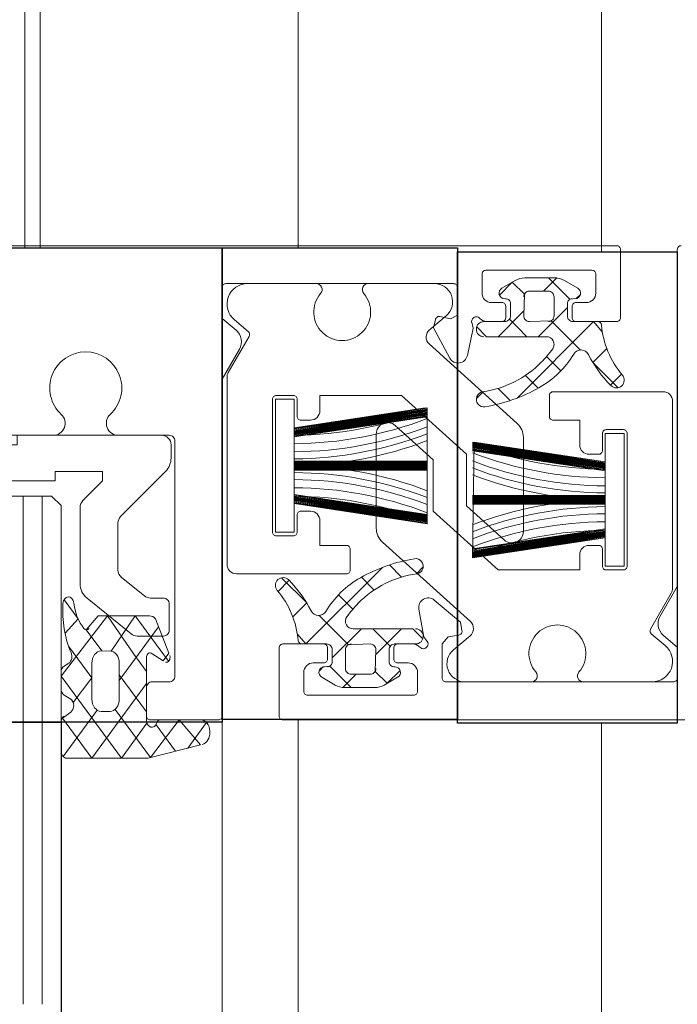
# Model space of a CAD drawing. Units: metres. Extents: x 17 to 138, y -30 to 30.
# Drawn here: x 94 to 94, y -12 to -12 of the extents above; entities that cross this region are included whole.
import ezdxf

# ---------------------------------------------------------------- set-up
doc = ezdxf.new("R2010")
doc.units = ezdxf.units.M
doc.linetypes.add('Trazo', pattern=[0.006350000000000002, 0.003175000000000001, -0.003175000000000001])
for name, color, linetype, lineweight in [('A-AREA', 32, 'Trazo', 100), ('A-DOOR', 31, 'Continuous', 18), ('A-GENM', 13, 'Continuous', 18)]:
    doc.layers.add(name, color=color, linetype=linetype, lineweight=lineweight)

# ---------------------------------------------------------------- blocks, each defined once
blk = doc.blocks.new('Bandalux_RollerShades_Premium_SingleDrop _2_ - Premium - Grey RAL 9006 - Single Drop-608028-Nivel 1')
at = {"layer": 'A-GENM'}
for p, q in [((14.28079784247718, -12.44311194642914), (14.28079784247717, -11.17675963212883)), ((14.28159784243761, -12.44311194642914), (14.2815978424376, -11.17675963212883))]:
    blk.add_line(p, q, dxfattribs=at)
blk = doc.blocks.new('3_Sliding_Doors_Alumil_S650_Triple_Floor flush - PV7-866989-Nivel 1')
at = {"layer": 'A-DOOR'}
for p, q in [((-0.7587162651666818, 0.1441997789990318), (-0.7587162651666818, 0.3109997789990319)), ((-0.7656502691666816, 0.1647501399990318), (-0.7755162651666812, 0.1647501399990318)), ((-0.7634977981666815, 0.1635847799990317), (-0.7654002361666816, 0.1646831529990319)), ((-0.7607162651666819, 0.1647997789990318), (-0.7607162651666819, 0.1527997789990319)), ((-0.7760162651666811, 0.1642501399990318), (-0.7760162651666811, 0.1584501399990318)), ((-0.7626287991666816, 0.1643632969990318), (-0.7632445901666814, 0.1636294269990319)), ((-0.7607162651666819, 0.1600515519990318), (-0.7607162651666819, 0.1636671919990319)), ((-0.7835161531666819, 0.161999778999032), (-0.7799162681666814, 0.1619997789990319)), ((-0.7769469251666814, 0.1620583619990318), (-0.7763610561666814, 0.1614724929990319)), ((-0.7740162651666816, 0.1612501569990319), (-0.7740162651666816, 0.1621501399990319)), ((-0.7738162471666816, 0.1623501399990319), (-0.7668162651666816, 0.1623501399990318)), ((-0.7666162651666816, 0.1621501219990318), (-0.7666162651666816, 0.1612501399990318)), ((-0.7837162651666809, 0.07919989499903188), (-0.7837162651666809, 0.161799778999032)), ((-0.7797162681666813, 0.1617997789990321), (-0.7797162681666813, 0.1596497789990315)), ((-0.7833997606666766, 0.1610001600000079), (-2.238200142000033, 0.1610001600000079)), ((-0.7729162651666812, 0.1610501399990318), (-0.7738162651666816, 0.1610501399990319)), ((-0.7668162651666817, 0.1610501399990319), (-0.7677162651666813, 0.1610501399990318)), ((0.7587336206666844, 0.161000160000008), (-0.7585331096666854, 0.161000160000008)), ((-0.7824162651666807, 0.1604997169990318), (-0.7824162651666807, 0.1548997789990315)), ((-0.7812163951666817, 0.1606997789990317), (-0.7822162651666813, 0.1606997789990317)), ((-0.7797162641666812, 0.1594997789990318), (-0.7797162641666812, 0.1607997789990319)), ((-0.7727162651666818, 0.1603501519990319), (-0.7727162651666818, 0.1608501399990319)), ((-0.7679162651666813, 0.1608501399990319), (-0.7679162651666813, 0.1603501399990319)), ((-0.780716268166681, 0.1596497789990315), (-0.780716268166681, 0.1601997789990318)), ((-0.7818822891666812, 0.1590461889990319), (-0.7814760711666817, 0.1597497789990319)), ((-0.7799162681666812, 0.1594497789990316), (-0.7805162681666816, 0.1594497789990316)), ((-0.7806662641666815, 0.1591997789990318), (-0.7800162641666816, 0.1591997789990318)), ((-0.7804523031666816, 0.1591997789990318), (-0.7789162641666814, 0.1576637399990319)), ((-0.7771179681666818, 0.1588620359990318), (-0.7778737701666812, 0.1581062339990319)), ((-0.7800162641666816, 0.1584997789990319), (-0.7810162641666816, 0.1584997789990319)), ((-0.7813162641666819, 0.1581997789990318), (-0.7813162641666819, 0.1571997789990319)), ((-0.7758162451666815, 0.1582501399990319), (-0.7747162651666814, 0.1582501399990318)), ((-0.7761980021666819, 0.1576606809990318), (-0.7768721441666815, 0.1569865399990319)), ((-0.7686426351666815, 0.1568787949990317), (-0.7736040811666816, 0.1568787949990317)), ((-0.7607162651666819, 0.1538090709990319), (-0.7607162651666819, 0.1572987279990319)), ((-0.7814760721666814, 0.1557497789990318), (-0.7818822891666812, 0.1564533689990319)), ((-0.7743461181666818, 0.1565491539990315), (-0.7785322541666816, 0.1519154169990323)), ((-0.7809162641666814, 0.1559497789990318), (-0.7809162641666814, 0.1558997789990318)), ((-0.780716268166681, 0.1551998719990322), (-0.780716268166681, 0.1557497789990319)), ((-0.7800162641666818, 0.1561997789990318), (-0.7806662641666815, 0.1561997789990318)), ((-0.7805162501666817, 0.1559497789990317), (-0.7799162681666814, 0.1559497789990317)), ((-0.7797162681666815, 0.1557497609990321), (-0.7797162681666813, 0.1549578939990323)), ((-0.7797162641666813, 0.1547997789990318), (-0.7797162641666812, 0.1558997789990318)), ((-0.7755502241666815, 0.1561871389990319), (-0.7761901471666814, 0.1555472169990319)), ((-0.7760150241666814, 0.1547624989990319), (-0.7756540961666815, 0.1544015719990318)), ((-0.7822162651666813, 0.1546997789990316), (-0.7812162681666815, 0.1546997789990317)), ((-0.7792813041666813, 0.1542149469990316), (-0.7779230371666813, 0.1539262389990316)), ((-0.7680864121666815, 0.1494504039990319), (-0.7639002761666817, 0.1540841409990318)), ((-0.7631462351666811, 0.1540703559990318), (-0.7624097791666816, 0.1531926819990319)), ((-0.7817162651666814, 0.1531997789990317), (-0.7817162651666814, 0.1411997789990317)), ((-0.7792862951666812, 0.1519292019990314), (-0.7800227511666817, 0.1528068759990318)), ((-0.7817162651666814, 0.1521904869990319), (-0.7817162651666814, 0.1487008299990318)), ((-0.7664175061666818, 0.1512370589990318), (-0.7667784341666818, 0.1515979859990318)), ((-0.7645559701666819, 0.1513671469990319), (-0.7631884551666818, 0.1516082769990318)), ((-0.7627162661666821, 0.1511997789990318), (-0.7627162661666821, 0.1500997789990318)), ((-0.7612162621666817, 0.1512997789990318), (-0.7602162651666814, 0.1512997789990319)), ((-0.7600162651666814, 0.1510997789990319), (-0.7600162651666814, 0.1454997789990319)), ((-0.7627162621666814, 0.1510416639990319), (-0.7627162621666814, 0.1502497789990319)), ((-0.7617162621666816, 0.1502497789990318), (-0.7617162621666816, 0.1507997789990319)), ((-0.7668823061666817, 0.1498124189990319), (-0.7662423831666818, 0.1504523409990318)), ((-0.7625162621666814, 0.1500497789990319), (-0.7619162621666816, 0.1500497789990318)), ((-0.7615162661666819, 0.1500497789990319), (-0.761516266166682, 0.150099778999032)), ((-0.7609564581666821, 0.1502497789990319), (-0.7605502411666821, 0.149546188999032)), ((-0.7624162661666817, 0.1497997789990319), (-0.7617662661666817, 0.1497997789990319)), ((-0.7737898951666813, 0.1491207629990319), (-0.7688284491666819, 0.1491207629990318)), ((-0.7662345281666814, 0.1483388769990319), (-0.7655603861666819, 0.1490130179990319)), ((-0.7611162661666815, 0.1477997789990318), (-0.7611162661666814, 0.1487997789990319)), ((-0.7619802271666817, 0.1467997789990318), (-0.7635162661666819, 0.1483358179990319)), ((-0.7666162851666815, 0.1477494179990316), (-0.7677162651666813, 0.1477494179990314)), ((-0.766416265166681, 0.1417494179990315), (-0.766416265166681, 0.1475494179990317)), ((-0.7653145621666815, 0.1471375219990319), (-0.764558760166682, 0.1478933239990319)), ((-0.7624162661666817, 0.1474997789990319), (-0.7614162661666819, 0.1474997789990318)), ((-0.7605502411666821, 0.1469533689990319), (-0.7609564591666815, 0.1462497789990319)), ((-0.7627162661666821, 0.1464997789990318), (-0.7627162661666821, 0.1451997789990318)), ((-0.7619162621666816, 0.1465497789990319), (-0.7625162621666814, 0.1465497789990319)), ((-0.7617662661666817, 0.1467997789990319), (-0.7624162661666817, 0.1467997789990318)), ((-0.7817162651666816, 0.1459480059990317), (-0.7817162651666814, 0.1423323659990317)), ((-0.7627162621666814, 0.1463497789990318), (-0.7627162621666815, 0.1441997789990319)), ((-0.7617162621666816, 0.1457997789990318), (-0.7617162621666816, 0.1463497789990318)), ((-0.7745162651666816, 0.1451494179990321), (-0.7745162651666814, 0.1456494179990321)), ((-0.769716265166681, 0.1456494059990316), (-0.7697162651666809, 0.1451494179990321)), ((-2.238200142000033, 0.1450001600000079), (-0.7835997116666477, 0.1450001600000079)), ((-0.7756162651666817, 0.1449494179990323), (-0.7747162651666815, 0.1449494179990323)), ((-0.7695162651666815, 0.1449494179990322), (-0.7686162651666817, 0.1449494179990323)), ((-0.7602162651666814, 0.1452997789990318), (-0.7612162621666817, 0.1452997789990318)), ((-0.7587330606666625, 0.145000160000008), (0.7587336206666844, 0.145000160000008)), ((-0.7758162651666817, 0.1438494359990317), (-0.7758162651666817, 0.1447494179990315)), ((-0.7684162651666813, 0.1447494009990322), (-0.7684162651666812, 0.1438494179990319)), ((-0.7654856051666818, 0.1439411959990319), (-0.766071474166682, 0.1445270649990318)), ((-0.7625162621666814, 0.1439997789990319), (-0.7589162651666812, 0.1439997789990319)), ((-0.7686162831666818, 0.1436494179990321), (-0.7756162651666817, 0.143649417999032)), ((-0.7798037311666811, 0.1416362609990317), (-0.7791879401666807, 0.1423701309990318)), ((-0.7789347321666817, 0.1424147779990314), (-0.7770322941666816, 0.1413164049990316)), ((-0.7767822611666817, 0.1412494179990316), (-0.7669162651666811, 0.1412494179990316)), ((-0.7587162641666817, 0.1407996549990319), (-0.7587162641666816, 0.1371997789990316)), ((-0.7585997106666477, 0.1409997789990216), (0.7587336206666855, 0.1409997789990216)), ((-0.7572290201666811, 0.1391846801456561), (-0.758571699166681, 0.1401735793413034)), ((-0.7587165951666813, 0.1377269498173362), (-0.7587165951666813, 0.1398722656534963)), ((-0.7737162641666819, 0.1381997789990317), (-0.7737162641666819, 0.1355221289990321)), ((-0.7610162641666811, 0.1384997789990319), (-0.7734162641666815, 0.1384997789990318)), ((-0.7725161861666817, 0.1383001729990319), (-0.7732161861666815, 0.1383001729990319)), ((-0.7634336531666819, 0.1382001729990318), (-0.7648336531666816, 0.1382001729990319)), ((-0.7607162641666817, 0.1372999529990318), (-0.7607162641666817, 0.1381997789990317)), ((-0.7584589291666815, 0.1375047772899759), (-0.7570615231666814, 0.1385339835778479)), ((-0.769448419166682, 0.1356466199990319), (-0.7718090791666817, 0.1380072799990318)), ((-0.765133653166682, 0.1379001729990318), (-0.765133653166682, 0.1372113039990319)), ((-0.7631336531666819, 0.1365030669990319), (-0.7631336531666819, 0.1379001729990318)), ((-0.7652450801666818, 0.1368966439990318), (-0.766225835166682, 0.1356855129990319)), ((-0.7619865211666815, 0.1369998688534959), (-0.7587134021666814, 0.1369998688534959)), ((-0.7610944681666815, 0.1355636711900083), (-0.7591444681666815, 0.1369998688534959)), ((-0.7589162751666814, 0.1369997789990319), (-0.7604162641666817, 0.1369997789990319)), ((-0.7651217981666817, 0.1338708529990319), (-0.7632450801666818, 0.1361884059990319)), ((-0.7666144081666821, 0.1355001729990318), (-0.7690948651666816, 0.1355001729990319)), ((-0.7598131281666812, 0.1355636711900081), (-0.7616982611666817, 0.1355636711900081)), ((-0.7591631281666814, 0.1346062055900082), (-0.7591631281666815, 0.1350849037739439)), ((-0.7616982611666817, 0.1341274727900074), (-0.7598132611666815, 0.1341274727900075)), ((-0.7567800951666819, 0.1326045294796716), (-0.7592237561666814, 0.1344043151301041)), ((-0.769923293166682, 0.1335001729990318), (-0.7658989441666818, 0.1335001729990318)), ((-0.7615524411666816, 0.1326656769154476), (-0.7617041111666814, 0.1329052333355436)), ((-0.7598076851666816, 0.1330041108080561), (-0.7600219891666816, 0.1326656275691441)), ((-0.7603754931666816, 0.1324997805334959), (-0.7611989501666813, 0.1324997805334958)), ((-0.7570814471666814, 0.1324997805334959), (-0.7585556821666813, 0.1324997805334958)), ((-0.773716264166682, 0.1320774289990321), (-0.7737162641666819, 0.08792212899903173)), ((-0.7705162651666818, 0.1314997789990318), (-0.7437162651666814, 0.1314997789990319)), ((-0.7705162651666818, 0.1304997789990319), (-0.7437162651666814, 0.1304997789990318))]:
    blk.add_line(p, q, dxfattribs=at)
at = {"layer": 'A-DOOR', "lineweight": 25}
for p, q in [((-0.7833997606666744, 0.1533997789990229), (-0.7833997606666744, 0.1649997789990233)), ((-0.7833997606666744, 0.1649997789990233), (-0.7585331096666871, 0.1649997789990233)), ((-0.7585331096666871, 0.1649997789990233), (-0.7585331096666871, 0.1533997789990228)), ((-0.7835997116666477, 0.1409997789990232), (-0.7835997116666475, 0.1533997789990228)), ((-0.7835997116666475, 0.1533997789990228), (-0.7587330606666601, 0.1533997789990229)), ((-0.7585331096666871, 0.1533997789990228), (-0.7833997606666744, 0.1533997789990229)), ((-0.7587330606666601, 0.1533997789990229), (-0.7587330606666602, 0.1409997789990232)), ((-0.7835997116666477, 0.1409997789990217), (-0.7585997106666474, 0.1409997789994075)), ((-0.7835997116666474, 0.07899977899941169), (-0.7835997116666477, 0.1409997789990217)), ((-0.7587330606666602, 0.1409997789990232), (-0.7835997116666477, 0.1409997789990232)), ((-0.7585997106666474, 0.1409997789994075), (-0.7585997106666478, 0.07899977899901962)), ((-0.7585997106666589, 0.1324997789990199), (0.7587336206666855, 0.1324997789990199)), ((-0.7585997106666591, 0.08749977899901985), (-0.7585997106666589, 0.1324997789990199))]:
    blk.add_line(p, q, dxfattribs=at)
at = {"layer": 'A-DOOR', "flags": 128}
for points in [[(-0.7835162661666819, 0.1649997789990319), (-0.7657492741666815, 0.1649997789990318), (-0.7641791441666813, 0.1640932639990318)], [(-0.7631663081666815, 0.1642718539990319), (-0.7625555061666817, 0.1649997789990319), (-0.7609162651666813, 0.1649997789990318)], [(-0.778289552166681, 0.1612796689990318), (-0.7775557051666812, 0.1605458209990319), (-0.7762257701666815, 0.1618755539990319)], [(-0.7791798281666814, 0.1610428159990319), (-0.7797162641666812, 0.1605850599990318), (-0.7756795201666812, 0.1565483159990318)], [(-0.7718523981666814, 0.1611997779990318), (-0.772943033166681, 0.1541997779990319), (-0.7719131581666812, 0.1611997779990319), (-0.7729979971666817, 0.1541997779990318), (-0.7719676311666811, 0.1611997779990318), (-0.7730518421666817, 0.1541997779990318), (-0.772018784166681, 0.1611997779990318), (-0.7730989571666816, 0.1541997779990318), (-0.7721000581666811, 0.1611997779990319), (-0.7731828851666811, 0.1541997779990318), (-0.7721452671666811, 0.1611997779990318), (-0.7732292241666813, 0.1541997779990318), (-0.7721983871666817, 0.1611997779990319), (-0.7732857351666814, 0.1541997779990318), (-0.7722537681666813, 0.1611997779990318), (-0.773345636166681, 0.1541997779990318), (-0.7723162661666816, 0.1611997779990318), (-0.773358155166681, 0.1542909309990318), (-0.7672583041666813, 0.1541997779990318), (-0.7683162661666815, 0.1611997779990319), (-0.7723162661666816, 0.1611997779990318), (-0.7733597521666813, 0.1541997779990318), (-0.7722707371666816, 0.1611997779990318), (-0.7732970911666815, 0.1541997779990318), (-0.7722129711666809, 0.1611997779990319), (-0.7732440111666813, 0.1541997779990318), (-0.7721588931666816, 0.1611997779990318), (-0.7731929551666814, 0.1541997779990318), (-0.772111965166681, 0.1611997779990318), (-0.7731462011666813, 0.1541997779990318), (-0.7720650591666812, 0.1611997779990319), (-0.7731359891666814, 0.1541997779990318), (-0.7720770121666812, 0.1611997779990318), (-0.7731119271666809, 0.1541997779990318), (-0.7720291001666815, 0.1611997779990318), (-0.7730667181666814, 0.1541997779990318), (-0.7719827611666811, 0.1611997779990318), (-0.7731349731666812, 0.1541997779990319), (-0.7720770121666812, 0.1611997779990318), (-0.7731349731666812, 0.1541997779990319), (-0.7720759961666811, 0.1611997779990319), (-0.7729842121666817, 0.1541997779990319), (-0.7719002551666809, 0.1611997779990319), (-0.772924311166681, 0.1541997779990318), (-0.7718377571666812, 0.1611997779990318), (-0.7728957191666815, 0.1541997779990318)], [(-0.7705374671666811, 0.1611997779990318), (-0.7705052901666815, 0.1541997779990318), (-0.7704776301666812, 0.1611997779990318), (-0.770451161166681, 0.1541997779990318), (-0.770423984166681, 0.1611997779990318), (-0.7703981341666812, 0.1541997779990318), (-0.7703736081666812, 0.1611997779990319), (-0.7703517351666813, 0.1541997779990319), (-0.7702935691666815, 0.1611997779990318), (-0.7702690821666811, 0.1541997779990318), (-0.7702490471666816, 0.1611997779990318), (-0.7702234471666815, 0.1541997779990318), (-0.7701967341666814, 0.1611997779990319), (-0.7701677951666814, 0.1541997779990318), (-0.7701421951666818, 0.1611997779990318), (-0.770108803166681, 0.1541997779990318), (-0.7700806461666814, 0.1611997779990318), (-0.7700806461666814, 0.1541997779990318), (-0.7701254841666811, 0.1611997779990319), (-0.7701566111666815, 0.1541997779990318), (-0.770182371166681, 0.1611997779990319), (-0.7702088851666812, 0.1541997779990318), (-0.7702356281666817, 0.1611997779990318), (-0.7702591641666812, 0.1541997779990318), (-0.7702818441666816, 0.1611997779990319), (-0.7703052091666815, 0.1541997779990318), (-0.7703280361666811, 0.1611997779990318), (-0.770315266166681, 0.1541997779990318), (-0.770315266166681, 0.1611997779990319), (-0.7703389621666813, 0.1541997779990318), (-0.7703634491666816, 0.1611997779990318), (-0.7703834841666811, 0.1541997779990318), (-0.7704090841666807, 0.1611997779990318), (-0.7704357971666814, 0.1541997779990318), (-0.7703172661666811, 0.1611997779990318), (-0.7703172661666808, 0.1541997779990318), (-0.7703172661666811, 0.1611997779990318), (-0.7703172661666808, 0.1541997779990318), (-0.7704903361666817, 0.1611997779990318), (-0.7705237281666812, 0.1541997779990318), (-0.7705518851666809, 0.1611997779990318), (-0.7705518851666808, 0.1541997779990318)], [(-0.7687801341666811, 0.1611997779990318), (-0.7676894991666809, 0.1541997779990318), (-0.768719373166681, 0.1611997779990318), (-0.7676345341666817, 0.1541997779990318), (-0.7686649001666812, 0.1611997779990318), (-0.7675806891666817, 0.1541997779990319), (-0.7686137471666813, 0.1611997779990319), (-0.7675335741666813, 0.1541997779990318), (-0.7685324731666813, 0.1611997779990318), (-0.7674496461666813, 0.1541997779990318), (-0.7684872641666817, 0.1611997779990318), (-0.7674033071666809, 0.1541997779990318), (-0.7684341441666812, 0.1611997779990318), (-0.767346797166681, 0.1541997779990319), (-0.7683787641666812, 0.1611997779990318), (-0.7672868951666814, 0.1541997779990318), (-0.7683162661666815, 0.1611997779990319), (-0.7672743771666813, 0.1542909309990317), (-0.7683617951666813, 0.1611997779990318), (-0.7673354401666814, 0.1541997779990318), (-0.7684195601666813, 0.1611997779990318), (-0.7673885201666812, 0.1541997779990319), (-0.7684736391666813, 0.1611997779990318), (-0.7674395761666816, 0.1541997779990319), (-0.7685205671666809, 0.1611997779990318), (-0.7674863301666814, 0.1541997779990318), (-0.7685674721666812, 0.1611997779990318), (-0.767496542166681, 0.1541997779990318), (-0.7685555201666812, 0.1611997779990319), (-0.7675206051666815, 0.1541997779990318), (-0.7686034311666814, 0.1611997779990318), (-0.7675658131666814, 0.1541997779990318), (-0.7686497701666811, 0.1611997779990319), (-0.7676189331666813, 0.1541997779990319), (-0.7685565351666811, 0.1611997779990318), (-0.7674975581666811, 0.1541997779990318), (-0.7685555201666812, 0.1611997779990319), (-0.7674975581666811, 0.1541997779990318), (-0.7687322761666813, 0.1611997779990318), (-0.7677082211666809, 0.1541997779990319), (-0.7687947741666811, 0.1611997779990318), (-0.7677368121666813, 0.1541997779990318)], [(-0.7811432931666816, 0.1598907689990318), (-0.7809252741666812, 0.1596727499990319), (-0.7808881151666811, 0.1593345299990318), (-0.7820162641666817, 0.1582063809990318)], [(-0.7782150911666816, 0.1598862339990318), (-0.7797546751666813, 0.1583466499990319), (-0.7797162641666812, 0.1571997789990319)], [(-0.7745162651666814, 0.1584501539990318), (-0.7745162651666816, 0.1598501399990319), (-0.7732162651666817, 0.1598501399990319)], [(-0.7674162651666814, 0.1598501399990318), (-0.7666162651666816, 0.1598501399990317), (-0.7666162651666817, 0.1555529599990318), (-0.7697169251666812, 0.1521207629990319), (-0.7724303281666813, 0.1521207629990318), (-0.7742351341666813, 0.1501229779990319)], [(-0.7820162641666817, 0.1569533689990319), (-0.7820120241666814, 0.1586381789990319), (-0.7813162641666819, 0.1579424199990317)], [(-0.7789162641666814, 0.1580997789990319), (-0.7789162641666814, 0.1549424199990319), (-0.7794394601666815, 0.1544192229990319)], [(-0.7800162641666816, 0.1568997789990319), (-0.7811631351666815, 0.1569381899990319), (-0.7817917981666814, 0.1562966329990319), (-0.7811132021666817, 0.1556180379990318)], [(-0.7802736231666817, 0.1568997789990318), (-0.7801786771666815, 0.1568048329990319), (-0.7789162641666814, 0.1555424199990319)], [(-0.7789162641666814, 0.1570637399990319), (-0.7793954531666818, 0.1565845509990318), (-0.7798385371666818, 0.1561414669990318)], [(-0.7750162651666813, 0.146149417999032), (-0.7758162651666817, 0.1461494179990321), (-0.7758162651666817, 0.1504465979990316), (-0.7727156051666816, 0.1538787949990317), (-0.7700022021666819, 0.1538787949990317), (-0.7681973961666814, 0.1558765799990323)], [(-0.7799831641666812, 0.1524795519990318), (-0.7798630441666816, 0.1530446759990316), (-0.7800518551666819, 0.1533997789990315), (-0.7815162651666816, 0.1533997789990315)], [(-0.7634195021666812, 0.1536425719990319), (-0.7638653281666812, 0.1535639609990319), (-0.7650258161666816, 0.1521809449990319)], [(-0.7609162651666813, 0.1525997789990318), (-0.7627162621666815, 0.1525997789990319), (-0.7630874661666815, 0.1529112569990319), (-0.7631878111666817, 0.1534803399990319)], [(-0.7777922871666815, 0.1529956749990323), (-0.7793863301666815, 0.1521481079990315), (-0.779829141166681, 0.1522422299990319)], [(-0.770580132166681, 0.1447997789990318), (-0.7694894971666812, 0.1517997789990319), (-0.7705193721666815, 0.1447997789990319), (-0.769434533166681, 0.1517997789990318), (-0.7704648991666814, 0.1447997789990318), (-0.7693806881666816, 0.1517997789990319), (-0.7704137461666812, 0.1447997789990319), (-0.7693335731666813, 0.1517997789990318), (-0.7703324721666812, 0.1447997789990319), (-0.7692496451666812, 0.1517997789990318), (-0.7702872631666811, 0.1447997789990319), (-0.7692033061666814, 0.1517997789990318), (-0.7702341431666814, 0.1447997789990318), (-0.7691467951666813, 0.1517997789990318), (-0.7701787621666814, 0.1447997789990318), (-0.7690868941666814, 0.1517997789990319), (-0.7701162641666811, 0.1447997789990317), (-0.7690743751666811, 0.1517086259990319), (-0.7701162641666811, 0.1447997789990317), (-0.7741162641666813, 0.1447997789990319), (-0.7751742261666814, 0.1517997789990318), (-0.7690583021666816, 0.1517997789990318), (-0.7701617931666812, 0.1447997789990319), (-0.7691354391666814, 0.1517997789990319), (-0.7702195591666813, 0.1447997789990318), (-0.7691885191666817, 0.1517997789990318), (-0.7702736371666813, 0.1447997789990319), (-0.7692395751666814, 0.1517997789990319), (-0.7703205651666812, 0.1447997789990317), (-0.7692863291666815, 0.1517997789990318), (-0.7703674711666811, 0.1447997789990319), (-0.7694483181666816, 0.1517997789990318), (-0.7705322751666813, 0.1447997789990318), (-0.7695082191666817, 0.1517997789990318), (-0.7705947731666815, 0.1447997789990318), (-0.7695368111666815, 0.1517997789990318)], [(-0.7736523961666816, 0.1447997789990318), (-0.7747430311666812, 0.1517997789990318), (-0.7737131571666812, 0.1447997789990318), (-0.7747979961666811, 0.1517997789990318), (-0.7737676301666815, 0.1447997789990318), (-0.774851841166681, 0.1517997789990318), (-0.7738187831666815, 0.1447997789990319), (-0.7748989561666809, 0.1517997789990318), (-0.7739000571666814, 0.1447997789990318), (-0.774982884166681, 0.1517997789990318), (-0.7739452661666817, 0.1447997789990319), (-0.7750292231666812, 0.1517997789990318), (-0.7739983861666815, 0.1447997789990319), (-0.7750857331666812, 0.1517997789990319), (-0.7740537661666812, 0.1447997789990318), (-0.7751456351666809, 0.1517997789990318), (-0.7741162641666813, 0.1447997789990319), (-0.7751581531666816, 0.1517086259990319), (-0.7740707351666813, 0.1447997789990319), (-0.7750970901666814, 0.1517997789990318), (-0.7740129701666814, 0.1447997789990318), (-0.7750440101666812, 0.1517997789990319), (-0.7739588911666814, 0.1447997789990319), (-0.7749929541666813, 0.1517997789990319), (-0.7739119631666814, 0.1447997789990318), (-0.7749462001666813, 0.1517997789990317), (-0.7738650581666815, 0.1447997789990319), (-0.7749359881666813, 0.1517997789990318), (-0.7738770101666815, 0.1447997789990319), (-0.7749119251666812, 0.1517997789990319), (-0.7738290991666813, 0.1447997789990319), (-0.7748667171666809, 0.1517997789990318), (-0.773782760166681, 0.1447997789990319), (-0.7748135971666815, 0.1517997789990319), (-0.7738759951666816, 0.1447997789990318), (-0.7749349721666812, 0.1517997789990318), (-0.7738770101666815, 0.1447997789990319), (-0.7749349721666812, 0.1517997789990318), (-0.7737002541666814, 0.1447997789990318), (-0.7747243091666816, 0.1517997789990319), (-0.7736377561666812, 0.1447997789990318), (-0.7746957181666808, 0.1517997789990318)], [(-0.7718950631666811, 0.1447997789990319), (-0.7719272401666815, 0.1517997789990318), (-0.7719549001666814, 0.1447997789990318), (-0.7719813691666813, 0.1517997789990318), (-0.7720085461666811, 0.1447997789990318), (-0.772034396166681, 0.1517997789990318), (-0.7720589221666815, 0.1447997789990318), (-0.7720807951666809, 0.1517997789990318), (-0.7721389611666812, 0.1447997789990318), (-0.7721634481666816, 0.1517997789990318), (-0.7721834831666816, 0.1447997789990318), (-0.7722090831666812, 0.1517997789990318), (-0.7722357961666813, 0.1447997789990319), (-0.7722647351666816, 0.1517997789990319), (-0.7722903351666812, 0.1447997789990319), (-0.7723237271666812, 0.1517997789990318), (-0.7723518841666813, 0.1447997789990318), (-0.7723518841666813, 0.1517997789990318), (-0.7723070461666811, 0.1447997789990319), (-0.7722759191666813, 0.1517997789990318), (-0.7722501591666814, 0.1447997789990318), (-0.7722236451666811, 0.1517997789990318), (-0.772196902166681, 0.1447997789990319), (-0.7721733661666811, 0.1517997789990318), (-0.7721506861666815, 0.1447997789990319), (-0.7721273211666814, 0.1517997789990318), (-0.7721044941666813, 0.1447997789990318), (-0.7721172641666812, 0.1517997789990318), (-0.7721172641666812, 0.1447997789990319), (-0.7720935681666814, 0.1517997789990318), (-0.7720690811666812, 0.1447997789990319), (-0.772049046166681, 0.1517997789990318), (-0.7720234461666814, 0.1447997789990318), (-0.7719967331666808, 0.1517997789990318), (-0.7721152641666814, 0.1447997789990319), (-0.7721152641666813, 0.1517997789990318), (-0.7721152641666814, 0.1447997789990319), (-0.7721152641666813, 0.1517997789990318), (-0.7719421941666817, 0.1447997789990318), (-0.771908802166681, 0.1517997789990318), (-0.7718806451666813, 0.1447997789990318), (-0.7718806451666813, 0.1517997789990318)], [(-0.7692965411666814, 0.1517997789990318), (-0.7703555181666815, 0.1447997789990318), (-0.7693206031666813, 0.1517997789990318), (-0.7704034301666814, 0.1447997789990319), (-0.7693658121666815, 0.1517997789990318), (-0.7704497691666816, 0.1447997789990319), (-0.7694189321666812, 0.1517997789990318), (-0.7703565341666813, 0.1447997789990319), (-0.769297557166681, 0.1517997789990318), (-0.7703555181666815, 0.1447997789990318), (-0.769297557166681, 0.1517997789990318)], [(-0.7635162661666819, 0.1478997789990319), (-0.7635162661666819, 0.1510571379990319), (-0.7629930701666817, 0.1515803349990318)], [(-0.7621589071666816, 0.1490997789990318), (-0.7622538531666817, 0.1491947249990319), (-0.7635162661666819, 0.1504571379990319)], [(-0.7624162661666817, 0.1490997789990319), (-0.7612693951666818, 0.1490613679990318), (-0.7606407321666819, 0.1497029249990319), (-0.7613193281666816, 0.1503815199990318)], [(-0.7635162661666819, 0.1489358179990319), (-0.7630370771666816, 0.1494150069990319), (-0.7625939931666814, 0.1498580909990318)], [(-0.7632527021666818, 0.1449567419990319), (-0.7627162661666822, 0.1454144979990319), (-0.7667530101666821, 0.1494512419990318)], [(-0.7604162661666816, 0.1490461889990318), (-0.760420506166682, 0.1473613789990318), (-0.7611162661666814, 0.1480571379990318)], [(-0.7642174391666816, 0.1461133239990319), (-0.7626778551666822, 0.1476529079990318), (-0.7627162661666821, 0.1487997789990319)], [(-0.7679162651666809, 0.1475494039990315), (-0.7679162651666808, 0.1461494179990321), (-0.769216265166681, 0.1461494179990321)], [(-0.7612892371666816, 0.1461087889990318), (-0.761507256166682, 0.1463268079990319), (-0.7615444151666821, 0.1466650279990319), (-0.7604162661666816, 0.1477931769990318)], [(-0.7641429781666822, 0.1447198889990319), (-0.7648768251666821, 0.1454537369990318), (-0.7662067601666818, 0.1441240039990319)], [(-0.7782532321666811, 0.1419062049990315), (-0.7766832561666813, 0.1409997789990318), (-0.7589162641666816, 0.1409997789990318)], [(-0.7815162381666815, 0.1409997789990318), (-0.7798770241666816, 0.1409997789990319), (-0.7792662221666812, 0.1417277039990321)], [(-0.7592684421666817, 0.1353461836154795), (-0.7567234441666812, 0.1372206051824558), (-0.7587165951666813, 0.1387179186117034), (-0.7573996021666815, 0.1398473619732402), (-0.7566912701666815, 0.1370956154134959), (-0.7566912701666815, 0.1327870202134962)], [(-0.7641993021666815, 0.1371604498283438), (-0.7641993021666815, 0.1344573071685039), (-0.7634623941666816, 0.133819664539384), (-0.762348261166681, 0.1346402368634797), (-0.7623439481666816, 0.1351399970810796), (-0.7641993021666815, 0.1364016789626797), (-0.7618014341666816, 0.1381677382556079)], [(-0.7622377251666814, 0.1372409240755117), (-0.761831532166681, 0.1378873518197677), (-0.7622318901666818, 0.1381822202910641), (-0.7640322841666817, 0.1374808362309034)], [(-0.773716186166682, 0.1378001729990319), (-0.7737161861666819, 0.1301859589990318), (-0.7732161861666815, 0.1301859589990318), (-0.7732161861666815, 0.1251859589990318), (-0.773716186166682, 0.1251859589990318), (-0.7737161861666819, 0.1213430659990319), (-0.7732161861666815, 0.1213430659990319), (-0.7732161861666815, 0.1163430659990319), (-0.7737161861666819, 0.1163430659990319), (-0.7737161861666819, 0.1125001729990319), (-0.7732161861666815, 0.1125001729990319), (-0.7732161861666815, 0.1075001729990319), (-0.7737161861666819, 0.1075001729990319), (-0.7737161861666819, 0.1036572799990319), (-0.7732161861666815, 0.1036572799990318), (-0.7732161861666815, 0.09865727999903186), (-0.7737161861666819, 0.09865727999903186), (-0.7737161861666819, 0.09481438699903187), (-0.7732161861666815, 0.09481438699903187), (-0.7732161861666815, 0.08981438699903187), (-0.7737161861666819, 0.0898143869990318), (-0.773716186166682, 0.08220017299903191)], [(-0.7607978721666814, 0.1355636711900082), (-0.7621824361666815, 0.1365834191907759), (-0.7636193331666814, 0.1376417103375282)], [(-0.7612657891666818, 0.1369998688534959), (-0.7621770441666816, 0.1363287186109358), (-0.7641993021666814, 0.1349441099304875), (-0.7610118281666814, 0.1324997805334959), (-0.7566912701666815, 0.1356819233471923), (-0.7585439621666816, 0.1370283946997681)], [(-0.7591234761666812, 0.1330041601543602), (-0.7588024831666818, 0.132564612002296), (-0.7566912701666815, 0.134119545711352), (-0.7606265511666812, 0.1369998688534959)], [(-0.7702768461666819, 0.08635372599903181), (-0.7713161861666814, 0.08531438699903174), (-0.7718161861666818, 0.08531438699903186), (-0.7718161861666818, 0.08781438699903184), (-0.7713161861666814, 0.08781438699903184), (-0.7713161861666814, 0.1321859589990318), (-0.7718161861666818, 0.1321859589990319), (-0.7718161861666818, 0.1346859589990318), (-0.7713161861666814, 0.1346859589990319), (-0.7702768461666819, 0.1336466199990319)], [(-0.7625931631666818, 0.1328974859658163), (-0.7609231481666815, 0.1341274727900076), (-0.7596282151666813, 0.1331398264012721)], [(-0.7650438581666813, 0.1326548980623277), (-0.7640405921666812, 0.13339381551052), (-0.7632808181666817, 0.132705256333816)], [(-0.7437162651666814, 0.1324997789990318), (-0.7700162651666819, 0.1324997789990318), (-0.7705162651666818, 0.1319997789990319), (-0.7705162651666818, 0.1279997789990318), (-0.7700162651666819, 0.1274997789990318), (-0.7437162651666814, 0.1274997789990318)]]:
    blk.add_lwpolyline(points, dxfattribs=at)
for points in [[(-0.7668162661666812, 0.1621997779990319), (-0.7668162661666812, 0.1611997779990318), (-0.7738162661666812, 0.1611997779990318), (-0.7738162661666813, 0.1621997779990319)], [(-0.7756162641666815, 0.1437997789990319), (-0.7756162641666815, 0.1447997789990319), (-0.7686162641666815, 0.1447997789990319), (-0.7686162641666815, 0.1437997789990319)]]:
    blk.add_lwpolyline(points, close=True, dxfattribs=at)
at = {"layer": 'A-DOOR'}
for centre, radius, start, end in [((-0.7835162663160968, 0.1651997788496167), 0.0001999998505848869, 179.9999571956814, 270.0000428042227), ((-0.7755162655402189, 0.1642501403725695), 0.0004999996264623559, 89.9999571957037, 180.0000428042804), ((-0.765650235891216, 0.1642501391083445), 0.0005000008917945955, 60.00009544973794, 90.00381308064469), ((-0.7617992126723695, 0.1636671924461578), 0.001082947505688076, 359.999976343797, 140.0000473598358), ((-0.7609162650172667, 0.164799779148447), 0.0001999998505844481, 359.999957195689, 90.00004280429471), ((-0.7637791438931454, 0.1647860849769768), 0.0008000007039434894, 240.0000064865852, 319.9999590772536), ((-0.7633977983003589, 0.1637579843976409), 0.0001999993424034839, 239.999935454401, 319.9998880450655), ((-0.7835162652901826, 0.1617997791539625), 0.0001999998764984635, 89.96787896157716, 180.0000443843575), ((-0.7799162680172662, 0.161799779148447), 0.0001999998505850711, 359.9999571957089, 90.00004280431456), ((-0.779930401221448, 0.1656556569754169), 0.004673505586274531, 274.8747216059899, 310.4846042723677), ((-0.7766285094717, 0.1617875339509265), 0.000412245573549727, 314.4691350690227, 130.4845775670228), ((-0.7738162651925605, 0.1621501400257229), 0.0001999999741210371, 89.99483596540176, 180.0000076464361), ((-0.7668162651399905, 0.1621501400249106), 0.0001999999741208608, 359.9948359654809, 90.00000764638045), ((-0.7810785272352084, 0.1663207808028595), 0.006764645522868522, 297.2745004782171, 314.46917281517), ((-0.7795162636418631, 0.1607997789003383), 0.0002000005248180831, 94.87472534646801, 179.999971726438), ((-0.773816265010498, 0.1612501401559241), 0.0002000001568922432, 179.995174808846, 269.9999552568065), ((-0.7917763481666812, 0.1613154389990319), 0.01985163100000006, 338.9954480000033, 359.6661769999998), ((-0.7917763481666812, 0.1613154389990319), 0.01985163100000006, 338.9954480000033, 359.6661769999998), ((-0.7729162650172667, 0.160850140148447), 0.000199999850584873, 359.999957195701, 90.00004280424301), ((-0.7913279151666817, 0.1613154389990319), 0.01985163100000039, 338.9954480000034, 359.6661769999998), ((-0.7908989781666813, 0.1613154389990319), 0.01985163100000024, 338.995448000003, 359.6661769999999), ((-0.7905285331666814, 0.1613154389990317), 0.01985163100000021, 338.9954480000038, 359.6661770000001), ((-0.7901675601666808, 0.1613154389990319), 0.01985163100000006, 338.9954480000033, 359.6661769999997), ((-0.7504649711666815, 0.1613154389990318), 0.01985163100000014, 180.3338229999995, 201.004551999996), ((-0.7501039991666811, 0.1613154389990318), 0.01985163100000014, 180.3338229999994, 201.0045519999958), ((-0.749733553166681, 0.1613154389990318), 0.01985163100000014, 180.3338229999994, 201.0045519999956), ((-0.7493046171666816, 0.1613154389990318), 0.01985163100000003, 180.3338229999996, 201.004551999996), ((-0.7488561831666811, 0.1613154389990318), 0.01985163100000003, 180.3338229999994, 201.0045519999959), ((-0.7677162653160966, 0.160850140148447), 0.0001999998505848764, 89.99995719572517, 180.0000428042987), ((-0.7668162650172664, 0.1612501398496168), 0.0001999998505848967, 269.9999571957248, 4.280428276893494e-05), ((-0.7822162650478356, 0.160499778870616), 0.0002000001284161466, 90.00003404668293, 180.0177248921112), ((-0.7812162681399368, 0.160199779041912), 0.0004999999732551599, 359.9999950862762, 90.01455619366342), ((-0.7812162638548974, 0.1595997790867879), 0.0002999996882166039, 359.9999832398134, 149.9999849738534), ((-0.777777566634145, 0.1599182962847191), 0.0004386973743426447, 117.2744553736314, 238.8588517435902), ((-0.7732162656717645, 0.1603501405042465), 0.0005000005052147934, 270.0000578781693, 0.001317204041021682), ((-0.7674162655402191, 0.1603501396254942), 0.0004999996264623481, 179.9999571957021, 270.0000428043135), ((-0.76221626452159, 0.1586751394990319), 0.001499999790102217, 49.29169200489034, 310.7083079951066), ((-0.7610320166730649, 0.1600515514300879), 0.0003157515063840699, 229.2917562502911, 0.0001032396778232611), ((-0.7806662643534505, 0.159449778812263), 0.0002499998132308324, 179.9999571956974, 270.0000428043087), ((-0.7805162683160962, 0.1596497788496164), 0.0001999998505848967, 179.9999571956616, 270.0000428042347), ((-0.780016263942559, 0.1594997787749093), 0.0002999997758771073, 269.9999571956996, 4.280427874871382e-05), ((-0.7799162680172662, 0.1596497788496165), 0.0001999998505848631, 269.9999571957209, 4.280428674780885e-05), ((-0.7806044755444372, 0.1552396714363669), 0.005027649162303001, 29.35023618463443, 58.85887905007107), ((-0.7810162603140096, 0.158546187267333), 0.001000003852673414, 150.0000128770891, 179.9999007813473), ((-0.7810162643908041, 0.1581997792231543), 0.0002999997758778384, 89.99995719571062, 180.0000428042894), ((-0.780016263942559, 0.1581997792231542), 0.0002999997758772109, 359.9999571957393, 90.00004280429205), ((-0.7785162640619634, 0.1580997790909829), 0.0004000001047186864, 54.69003311042265, 180.0000131710071), ((-0.781642657618447, 0.1536858405756395), 0.005808991682384375, 45.43699904821794, 54.69004931737091), ((-0.7758162648753256, 0.1584501402894166), 0.000200000291355483, 180.0000831890001, 270.0056461023043), ((-0.7747162651886451, 0.1584501400214835), 0.0002000000224515543, 270.0000062920187, 0.004004272169293091), ((-0.7813489885862713, 0.1539840294630294), 0.005390472730597086, 8.09865032930242, 45.43695677566161), ((-0.7838252644272931, 0.1534285379694134), 0.00872273853375831, 9.48319696286941, 29.35021305990844), ((-0.7610320164436627, 0.1572987280679757), 0.0003157512769814505, 359.9999874895486, 130.7083344789485), ((-0.7810162676509445, 0.156953368764799), 0.0009999965157372276, 179.9999865793984, 210.0000997621518), ((-0.7810162643908041, 0.1571997787749095), 0.0002999997758777596, 179.9999571957451, 270.000042804297), ((-0.780016263942559, 0.1571997787749094), 0.0002999997758770887, 269.9999571956916, 4.280427082913267e-05), ((-0.773604080500271, 0.1558787933498863), 0.001000001649145824, 90.00003818243714, 137.9051793824084), ((-0.7686426179754244, 0.1562787953158754), 0.0005999996834024984, 317.9052047469777, 90.00164164500285), ((-0.7812162643548978, 0.1558997790452503), 0.0003000001882158087, 209.9999894388876, 359.999991172927), ((-0.7806662643534505, 0.1559497791858006), 0.0002499998132307412, 89.99995719569418, 180.0000428042677), ((-0.78051626819256, 0.1557497790257231), 0.0001999999741210035, 89.99483596555679, 180.0000076464719), ((-0.780016263942559, 0.1558997792231543), 0.0002999997758772642, 359.9999571957288, 90.00004280430264), ((-0.7799162681399897, 0.1557497790249107), 0.000199999974121127, 359.9948359654888, 90.00000764654743), ((-0.7822162643702001, 0.1548997780414166), 0.0002000007964832489, 179.9997256646584, 224.9996446719589), ((-0.7822162661242955, 0.154899779795514), 0.0002000007964851915, 225.0003553278558, 270.0002743351703), ((-0.7812162681978307, 0.1551997790388226), 0.0005000000397903691, 270.0000035694388, 0.01065245456221727), ((-0.7802162678355643, 0.1549578941453438), 0.0004999996688829388, 311.810246680074, 359.9999832339204), ((-0.7793162641666813, 0.1547997789990319), 0.0003999999999992898, 180, 0), ((-0.7756162645085486, 0.1547997785356452), 0.0003999997804133597, 188.0985639923446, 9.483219993658057), ((-0.779716268380763, 0.1543988772629347), 0.0002499998841970318, 131.8103753017245, 296.1897328362697), ((-0.7793852614442528, 0.1537258749344649), 0.0004999985998976112, 77.9997981166287, 116.189580867801), ((-0.7635292572395762, 0.1537489618086166), 0.0005000001339576269, 40.00004479669219, 137.9052830342003), ((-0.7780269929606828, 0.1534371649747157), 0.0005000002083675065, 297.9960955240364, 78.00001109770537), ((-0.761675195574746, 0.1538090702484089), 0.000958930408064772, 219.9999738334415, 4.484948022636746e-05), ((-0.7815162653160965, 0.1531997791484467), 0.0001999998505848473, 89.99995719572917, 180.0000428042947), ((-0.7633847725454822, 0.1534456106721226), 0.000199999777216333, 9.99992147538197, 100.0000070839999), ((-0.7807573347586173, 0.152190487749655), 0.0009589304080641053, 39.99997383345992, 180.0000448494782), ((-0.7609162650172667, 0.1527997788496167), 0.0001999998505842322, 269.9999571957526, 4.280434239479355e-05), ((-0.7797875582633892, 0.1524378592774818), 0.0001999998810825269, 167.9676618214578, 257.9998272442644), ((-0.7646427943279023, 0.1518595508135003), 0.0004999999514750796, 139.9999383874627, 280.0000094034608), ((-0.778903273093787, 0.1522505961894467), 0.0005000001339570316, 220.0000447967555, 317.9052830342497), ((-0.7935763471666814, 0.1446841179990319), 0.01985163100000025, 0.3338230000000901, 21.00455200000133), ((-0.7931279131666814, 0.1446841179990319), 0.01985163100000014, 0.3338229999999321, 21.00455200000106), ((-0.7926989771666811, 0.1446841179990319), 0.01985163099999992, 0.3338230000001726, 21.00455200000119), ((-0.7923285311666811, 0.1446841179990318), 0.01985163100000014, 0.3338230000005692, 21.00455200000133), ((-0.7919675591666813, 0.1446841179990318), 0.01985163100000014, 0.3338230000003291, 21.00455200000145), ((-0.7522649701666814, 0.1446841179990319), 0.01985163100000031, 158.9954479999996, 179.6661770000009), ((-0.7519039971666815, 0.1446841179990319), 0.01985163100000002, 158.9954479999997, 179.6661770000007), ((-0.751533552166681, 0.1446841179990319), 0.01985163100000006, 158.9954479999999, 179.6661770000008), ((-0.7511046151666814, 0.1446841179990319), 0.01985163099999992, 158.9954479999998, 179.666177000001), ((-0.7506561821666815, 0.1446841179990319), 0.01985163099999951, 158.9954479999996, 179.6661770000004), ((-0.7506561821666815, 0.1446841179990319), 0.01985163099999951, 158.9954479999996, 179.6661770000004), ((-0.7668162658248147, 0.1511997794624184), 0.0003999997804133597, 8.098563992373695, 189.4832199936348), ((-0.763116266166682, 0.1511997789990318), 0.0003999999999999559, 0, 179.999999999996), ((-0.7632752792357227, 0.1521006800995983), 0.0004999992324116568, 280.000013206545, 318.1897959577121), ((-0.762716261940828, 0.1516006812248853), 0.0002500002413923656, 311.8102984614054, 138.1897015385164), ((-0.7586072659060703, 0.1525710200286503), 0.008722738533758182, 189.4831969628688, 209.3502130599078), ((-0.7610835417470919, 0.1520155285350343), 0.00539047273059707, 188.0986503293009, 225.4369567756615), ((-0.7622162624977995, 0.1510416638527204), 0.0004999996688820548, 131.8102466801074, 179.9999832339334), ((-0.7612162625402189, 0.1507997793725695), 0.0004999996264626917, 89.99995719571169, 180.0000428043011), ((-0.7602162650172669, 0.1510997791484467), 0.0001999998505850748, 359.9999571957447, 90.00004280428676), ((-0.7737899123579383, 0.1497207626821886), 0.000599999683403059, 137.9052047469968, 270.0016416449812), ((-0.7624162663908043, 0.1500997787749093), 0.0002999997758777413, 179.9999571957186, 270.0000428042916), ((-0.7625162623160967, 0.1502497788496168), 0.0001999998505847356, 179.9999571957172, 270.0000428042586), ((-0.7619162620172665, 0.1502497788496167), 0.0001999998505848281, 269.9999571957407, 4.28043066199145e-05), ((-0.7617662659799127, 0.150049778812263), 0.0002499998132313179, 269.9999571957002, 4.280426765811965e-05), ((-0.7612162659784655, 0.1500997789528133), 0.0003000001882163598, 29.99998943889759, 179.9999911729008), ((-0.7614162626824189, 0.1490461892332647), 0.000999996515737373, 359.9999865793934, 30.0000997621611), ((-0.7688284498330918, 0.1501207646481771), 0.001000001649145188, 270.0000381824137, 317.9051793823798), ((-0.7624162663908043, 0.1487997792231543), 0.0002999997758777456, 89.9999571956894, 180.0000428042682), ((-0.7614162659425593, 0.1487997792231543), 0.0002999997758773303, 359.9999571957023, 90.00004280431855), ((-0.7814005138897, 0.1487008299300882), 0.0003157512769817145, 179.9999874895541, 310.7083344788619), ((-0.7802162658117733, 0.147324418499032), 0.001499999790102458, 229.2916920048952, 130.7083079951031), ((-0.761828054788926, 0.1507598865616968), 0.005027649162303128, 209.3502361846329, 238.858879050071), ((-0.7607898727149163, 0.1523137174224242), 0.005808991682384296, 225.4369990482178, 234.6900493173709), ((-0.7677162651447176, 0.1475494179765801), 0.0002000000224515337, 90.00000629207868, 180.0040042723005), ((-0.7666162654580367, 0.1475494177086466), 0.0002000002913560073, 8.318908747818886e-05, 90.00564610245564), ((-0.7639162662714, 0.1478997789070808), 0.0004000001047190865, 234.6900331104273, 1.317101539742983e-05), ((-0.7624162663908043, 0.1477997787749094), 0.0002999997758778749, 179.9999571957318, 270.0000428043049), ((-0.7614162659425594, 0.1477997787749095), 0.000299999775877179, 269.9999571957049, 4.280429468647333e-05), ((-0.7614162700193536, 0.1474533707307308), 0.001000003852673262, 330.0000128770831, 359.9999007813454), ((-0.7646549636992183, 0.1460812617133447), 0.0004386973743430934, 297.2744553736466, 58.85885174358811), ((-0.7624162663908043, 0.1464997792231542), 0.0002999997758777075, 89.9999571956788, 180.0000428043), ((-0.7625162623160965, 0.1463497791484469), 0.0001999998505848286, 89.99995719573712, 180.0000428043424), ((-0.7619162620172666, 0.1463497791484469), 0.0001999998505850094, 359.999957195689, 90.0000428042947), ((-0.7617662659799127, 0.1465497791858007), 0.0002499998132313445, 359.9999571956906, 90.00004280432812), ((-0.7814005136602978, 0.1459480065679756), 0.0003157515063835396, 49.29175625034343, 180.0001032396623), ((-0.7750162647931437, 0.1456494183725697), 0.0004999996264621061, 359.9999571957065, 90.00004280429312), ((-0.7692162646615982, 0.1456494174938172), 0.0005000005052152234, 90.0000578781871, 180.0013172040808), ((-0.7612162664784659, 0.1463997789112758), 0.0002999996882166317, 179.9999832398085, 329.9999849738373), ((-0.7613540030981549, 0.1396787771952042), 0.006764645522867927, 117.274500478218, 134.4691728151706), ((-0.7612162625402189, 0.1457997786254943), 0.0004999996264628919, 179.999957195699, 270.0000428043102), ((-0.7602162650172669, 0.145499778849617), 0.0001999998505848476, 269.9999571957328, 4.280426686298098e-05), ((-0.7756162653160963, 0.1447494181484471), 0.0001999998505854865, 89.99995719586433, 180.0000428044299), ((-0.7747162650172663, 0.145149417849617), 0.0001999998505850094, 269.9999571957248, 4.280426686298098e-05), ((-0.7695162653160965, 0.1451494178496169), 0.0001999998505843026, 179.9999571956775, 270.0000428042506), ((-0.7686162653228646, 0.1447494178421394), 0.0002000001568932655, 359.9951748089808, 89.99995525691021), ((-0.7625021291119148, 0.1403439010226469), 0.004673505586274412, 94.87472160598908, 130.4846042723699), ((-0.7629162666915001, 0.1451997790977255), 0.0002000005248184055, 274.8747253464281, 359.9999717264456), ((-0.7658040208616634, 0.1442120240471372), 0.000412245573549413, 134.4691350690243, 310.4845775670311), ((-0.7756162651933733, 0.143849417973153), 0.0001999999741210123, 179.9948359654972, 270.0000076464914), ((-0.7686162651408023, 0.1438494179723411), 0.0001999999741215596, 269.9948359654173, 7.646340693312132e-06), ((-0.7625162623160965, 0.1441997788496167), 0.0001999998505851089, 179.9999571956814, 270.0000428042546), ((-0.7589162654161765, 0.1441997802955131), 0.0002000012964815813, 270.0000714746667, 314.9999904820285), ((-0.7589162647560541, 0.1441997785414178), 0.0001999995893728671, 315.0002120897161, 0.0001310970240343171), ((-0.7806333176609932, 0.1423323655519059), 0.001082947505688308, 179.99997634379, 320.0000473598287), ((-0.779034732033004, 0.1422415736004231), 0.0001999993424034988, 59.99993545434697, 139.9998880450078), ((-0.7786533865031968, 0.1412134731252378), 0.0008000005887507343, 59.98726000907048, 139.999961892017), ((-0.7669162647931432, 0.1417494176254939), 0.0004999996264621495, 269.9999571957001, 4.28042740128679e-05), ((-0.776782294442147, 0.1417494188897197), 0.0005000008917951318, 240.0000954497526, 270.0038130806698), ((-0.7815162651304352, 0.1411997790334603), 0.0002000000362463957, 180.0000098630334, 270.0077245451852), ((-0.7589162642047589, 0.140799778922562), 0.0002000000764697783, 359.9644985349994, 89.99998909165578), ((-0.7734162643908042, 0.1381997792231543), 0.0002999997758778299, 89.99995719569205, 180.0000428042814), ((-0.7732161865402194, 0.1378001733725694), 0.0004999996264627266, 89.99995719569894, 180.0000428042883), ((-0.7725161864999389, 0.1373001711379514), 0.001000001861080197, 45.00006189847015, 89.99998090581086), ((-0.7648336533908043, 0.1379001732231543), 0.0002999997758778599, 89.9999571956841, 180.0000428042629), ((-0.7634336529425587, 0.1379001732231545), 0.0002999997758770967, 359.9999571956943, 90.00004280428938), ((-0.761016263942559, 0.1381997792231547), 0.0002999997758767769, 359.9999571956201, 90.00004280423639), ((-0.7656336540517384, 0.1372113044841734), 0.0005000008850569588, 321.0000394237671, 359.9999444069792), ((-0.7604162644732149, 0.1372997787431071), 0.0002999997440750947, 179.9667195395941, 270.0000585435866), ((-0.7589162640547152, 0.1371997788867562), 0.0001999998880330012, 269.9968166542635, 3.21645341513658e-05), ((-0.7636336554636987, 0.1365030669841734), 0.0005000022970167111, 321.0000967194304, 1.70265123781005e-06), ((-0.7762162641724379, 0.1337997789990319), 0.001899999678999502, 42.75504316513921, 317.2449568348608), ((-0.7743533655128358, 0.1355221291945186), 0.000637101346154246, 222.755061463578, 359.9999824195045), ((-0.7690948646464982, 0.1360001747831268), 0.0005000017840954855, 225.0000213842649, 269.9999403915923), ((-0.7666144082652203, 0.1360001729140734), 0.0004999999150417892, 270.0000112916656, 321.0000334741189), ((-0.7699232921464986, 0.1340001735760172), 0.0005000005769866423, 224.999964088391, 269.9998830957176), ((-0.7658989443637577, 0.1345001728291144), 0.000999999830082869, 270.0000112916314, 321.000033474104), ((-0.7743533655128358, 0.1320774288035454), 0.0006371013461549275, 1.758049632051722e-05, 137.2449385364153)]:
    blk.add_arc(centre, radius, start, end, dxfattribs=at)
for centre, major_axis, ratio, start_param, end_param in [((-0.7580665947154778, 0.1398722658665463), (-0.0006500004512036228, 6.758581675446557e-17), 0.736512000000253, 3.274051423620714, 6.283185752201494), ((-0.7620096768088406, 0.1380530813305351), (0.0002599997948865044, 0), 0.736511999999756, 6.021387783594865, 8.248124660336472), ((-0.7584565943463618, 0.1377268935737759), (0.0002600008315343656, 0), 0.7365120000003659, 3.141298943909261, 4.305929684232857), ((-0.7635493007748947, 0.1371604502494558), (-0.0006500013917873098, 3.055849339485577e-16), 0.7365119999998511, 5.550004990731813, 6.283186186816805), ((-0.761986585134769, 0.1371913623646235), (0.0002599992153952072, 0), 0.736511999996565, 2.879794379546673, 3.796212508471998), ((-0.7619865832246012, 0.1371913627265938), (0.0002600010299252037, 0), 0.736512000001023, 3.79620953482054, 4.712627663744984), ((-0.7587134024707579, 0.1372871085396276), (0.0003900000083259674, 0), 0.7365119999988251, 4.712389760058143, 7.448013419743518), ((-0.761698260511154, 0.1350849368964347), (0.0006500020279029361, 0), 0.7365119999980796, 1.570797335293409, 2.356194085099842), ((-0.7598131278784054, 0.1350849386010599), (-0.0006499997134442133, 1.634201492801794e-16), 0.7365120000000429, 3.141519905013762, 4.712389423888932), ((-0.7616982608458888, 0.1350849384279988), (0.0006500003207922121, 0), 0.7365120000010117, 2.356195983138135, 3.141592732946703), ((-0.7616982616522799, 0.1346062052323575), (-0.0006499995144012154, 2.684915277918629e-16), 0.736511999999903, 6.283184560101644, 7.853982381049538), ((-0.7598131287216143, 0.1346062059887838), (0.0006500005549323651, 0), 0.7365120000002346, 4.712185218917194, 6.283184474201917), ((-0.7637215963883507, 0.1338346584762888), (0.0002600004671732708, 0), 0.7365119999986237, 5.550303494095666, 7.068582773154162), ((-0.7652304617114108, 0.1348349586426629), (0.002290091491140548, 0), 0.7365119999999118, 4.869518707248105, 5.550304244600094), ((-0.764811070254742, 0.1328853569619799), (0.0003899998026298523, 0), 0.7365120000020058, 1.72792658672383, 4.618793593600961), ((-0.7644480558651613, 0.1357335710658265), (0.004274166595715411, 0), 0.7365119999997521, 4.618792456661957, 5.250507551950487), ((-0.7620575706597686, 0.1327838402472032), (0.000389999710270619, 0), 0.7365120000006052, 0.4363340195342911, 2.108915862877916), ((-0.7594541942666418, 0.1328827677521465), (0.0003899994725590617, 0), 0.7365120000001568, 1.599956652623707, 2.70545053195877), ((-0.7594769365553904, 0.1328827669332857), (0.0003900005981442091, 0), 0.7365119999991262, 0.4363334678064024, 1.541634831620317), ((-0.761198950055263, 0.1327870199623219), (-0.0003899996589687031, 1.516557882559524e-16), 0.7365119999991062, 0.4361418641592014, 1.570796041106653), ((-0.7603754492981273, 0.1327870202537891), (0.000390000057175259, 0), 0.7365120000003932, 4.712276496928258, 5.846853253147724), ((-0.7585556816334948, 0.1327870201015315), (0.0003899998479805248, 0), 0.7365120000001267, 3.577386897053513, 4.712387613237299), ((-0.7570812705175205, 0.1327870204424288), (0.0003900003508388167, 0), 0.7365120000002925, 4.711936034213213, 6.28318451017705)]:
    blk.add_ellipse(centre, major_axis=major_axis, ratio=ratio, start_param=start_param, end_param=end_param, dxfattribs=at)

msp = doc.modelspace()

# ---------------------------------------------------------------- block references
at = {"layer": 'A-AREA', "rotation": 269.9999999999999}
msp.add_blockref('3_Sliding_Doors_Alumil_S650_Triple_Floor flush - PV7-866989-Nivel 1', (93.92322231138311, -13.22671165809576), dxfattribs=at)
at = {"layer": 'A-AREA'}
msp.add_blockref('Bandalux_RollerShades_Premium_SingleDrop _2_ - Premium - Grey RAL 9006 - Single Drop-608028-Nivel 1', (79.77301350893117, 0), dxfattribs=at)

doc.saveas('drawing.dxf')
